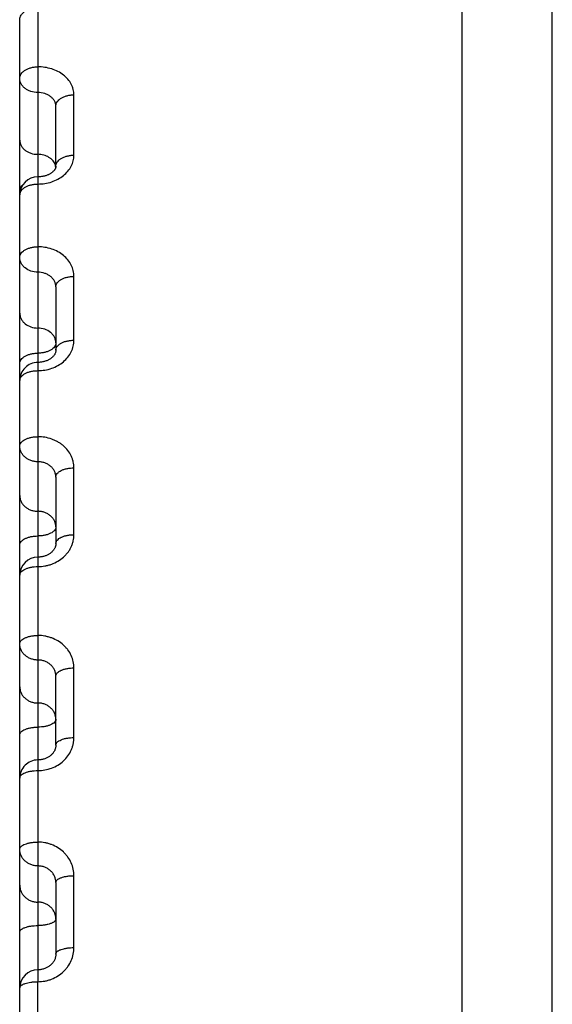
# Model space of a CAD drawing. Units: inches. Extents: x 0 to 22.3, y -0.1 to 17.2.
# Drawn here: x 6.5 to 6.7, y 12.9 to 13.2 of the extents above; entities that cross this region are included whole.
import ezdxf

# ---------------------------------------------------------------- set-up
doc = ezdxf.new("R2010")
doc.units = ezdxf.units.IN
doc.header["$LTSCALE"] = 1.21
doc.header["$MEASUREMENT"] = 0
doc.layers.get('0').update_dxf_attribs({"linetype": 'CONTINUOUS'})

msp = doc.modelspace()

# ---------------------------------------------------------------- linework, layer by layer
at = {"color": 7, "linetype": 'CONTINUOUS'}
for p, q in [((6.6764928422, 11.8032471082), (6.6764928422, 13.503247012)), ((6.6514939133, 12.7076783318), (6.6515093482, 13.492264638)), ((6.5289764424, 11.8196004609), (6.529003755, 13.2079522295)), ((6.5390029571, 13.1673928515), (6.5390032838, 13.1840001951)), ((6.5389998061, 13.0072231698), (6.5390001827, 13.0263662673))]:
    msp.add_line(p, q, dxfattribs=at)
at = {"color": 9, "linetype": 'CONTINUOUS'}
for p, q in [((6.5340045594, 13.2583345356), (6.5340028996, 13.1644717277)), ((6.5440030175, 13.1704623429), (6.5440033461, 13.1871688011)), ((6.5340027123, 13.1644613442), (6.5340007785, 13.056651545)), ((6.5440020103, 13.1192646111), (6.5440023576, 13.1369219007)), ((6.5440009517, 13.0654554643), (6.5440013158, 13.0839646409)), ((6.5340007785, 13.056651545), (6.5339985189, 12.9417899692)), ((6.5439998477, 13.0093364268), (6.5440002265, 13.0285937727)), ((6.5439987044, 12.9512219668), (6.5439990959, 12.9711195717)), ((6.533996211, 12.8244773146), (6.5339985189, 12.9417899692))]:
    msp.add_line(p, q, dxfattribs=at)
at = {"color": 7, "linetype": 'CONTINUOUS'}
for points in [[(6.5390029523, 13.1673943237), (6.53900057, 13.1673160665), (6.5389935141, 13.1672397462), (6.5389816796, 13.1671623007), (6.5389648046, 13.1670830018), (6.538942277, 13.1670004566), (6.538913566, 13.1669144243), (6.5388782726, 13.166825157), (6.5388357365, 13.1667322734), (6.5387854182, 13.1666358857), (6.5387270261, 13.1665365441), (6.5386602892, 13.166434721), (6.5385849261, 13.1663308258), (6.5385008907, 13.1662255091), (6.538408437, 13.1661196594), (6.5383076322, 13.166013806), (6.5381986836, 13.1659085407), (6.5380822458, 13.1658047665), (6.5379588573, 13.1657031153), (6.5378287449, 13.1656038789), (6.537692131, 13.1655073328), (6.5375495981, 13.1654139593), (6.5374014193, 13.1653239781), (6.5372471881, 13.1652372296), (6.5370872864, 13.1651540434), (6.536922076, 13.1650746996), (6.5367509055, 13.1649990209), (6.5365738675, 13.1649272346), (6.5363915224, 13.1648597351), (6.5362038001, 13.1647966603), (6.5360108373, 13.1647382372), (6.5358132219, 13.1646848077), (6.5356115574, 13.1646366667), (6.5354062637, 13.1645940239), (6.5351977868, 13.164557065), (6.5349867972, 13.1645259801), (6.5347737745, 13.1645008899), (6.5345591716, 13.1644818832), (6.5343436285, 13.1644690347), (6.5341276758, 13.1644623741), (6.5340028994, 13.1644613457)], [(6.5390023012, 13.1340514792), (6.5390019002, 13.1164848253), (6.5389971534, 13.1163623335), (6.5389847315, 13.1162399538), (6.5389647376, 13.1161178626), (6.5389371302, 13.1159955657), (6.5389015542, 13.1158719755), (6.5388577384, 13.115747046), (6.5388055598, 13.1156211461), (6.5387446238, 13.1154940357), (6.5386746863, 13.115365954), (6.5385957276, 13.1152374906), (6.5385076761, 13.1151090708), (6.5384105375, 13.1149811612), (6.5383044687, 13.1148543653), (6.5381897541, 13.1147293293), (6.5380666767, 13.1146065878), (6.5379355558, 13.1144866473), (6.5377968372, 13.1143700415), (6.5376510554, 13.1142572932), (6.5374985749, 13.1141487274), (6.5373395698, 13.1140445085), (6.5371745414, 13.1139450069), (6.5370039495, 13.1138505163), (6.5368277988, 13.1137610643), (6.5366465727, 13.1136769388), (6.5364607403, 13.1135983777), (6.536270167, 13.113525361), (6.5360753425, 13.1134581354), (6.5358767053, 13.1133968926), (6.5356739424, 13.1133416026), (6.5354675192, 13.1132924888), (6.5352578848, 13.1132497375), (6.5350446351, 13.1132133746), (6.5348282446, 13.1131836228), (6.534609185, 13.1131606743), (6.5343870261, 13.1131446423), (6.5341619649, 13.1131357507), (6.5340018897, 13.1131338993)], [(6.5390012655, 13.0814085244), (6.539000819, 13.062988721), (6.538994781, 13.0628304648), (6.5389793517, 13.0626738315), (6.5389548686, 13.0625191549), (6.5389215594, 13.0623661952), (6.53887941, 13.062214197), (6.538828483, 13.0620632643), (6.5387689372, 13.0619137423), (6.5387006633, 13.0617653726), (6.5386237171, 13.061618411), (6.5385382879, 13.0614733112), (6.538444382, 13.0613301996), (6.5383421709, 13.061189447), (6.5382319191, 13.0610515079), (6.538113788, 13.0609166564), (6.5379880856, 13.060785297), (6.5378551521, 13.0606578246), (6.5377152158, 13.0605344776), (6.5375686961, 13.0604156382), (6.5374159734, 13.0603016113), (6.5372571873, 13.0601924967), (6.5370927679, 13.0600885979), (6.5369231433, 13.0599901757), (6.5367483829, 13.0598972659), (6.5365689237, 13.0598101144), (6.5363852039, 13.0597289298), (6.5361972213, 13.0596537174), (6.5360054273, 13.0595846833), (6.5358102455, 13.0595219893), (6.5356115671, 13.0594656264), (6.5354098327, 13.0594157693), (6.5352054747, 13.0593725587), (6.5349983257, 13.0593360115), (6.5347888313, 13.0593062843), (6.5345774347, 13.0592835042), (6.5343639428, 13.059267735), (6.534148597, 13.0592591165), (6.5340008298, 13.059257411)], [(6.5389998013, 13.0072249609), (6.5389994701, 13.0071770058), (6.5389897312, 13.0069687062), (6.5389669735, 13.0067640021), (6.538931886, 13.0065634518), (6.5388850667, 13.0063670808), (6.5388268732, 13.0061744293), (6.5387577511, 13.0059857573), (6.5386782524, 13.0058015546), (6.5385886963, 13.0056217842), (6.538489579, 13.0054468181), (6.5383814492, 13.0052770789), (6.5382646622, 13.0051126332), (6.5381399495, 13.0049540721), (6.538007741, 13.0048015035), (6.5378677425, 13.0046543245), (6.5377203426, 13.0045128211), (6.537566116, 13.0043773949), (6.5374047773, 13.004247726), (6.5372365764, 13.0041240248), (6.5370621511, 13.0040067528), (6.5368816792, 13.0038960222), (6.536695634, 13.0037921147), (6.5365045111, 13.0036952915), (6.5363084914, 13.0036056359), (6.5361080843, 13.0035233751), (6.5359037883, 13.0034487027), (6.5356957384, 13.0033816625), (6.5354844536, 13.003322427), (6.5352704381, 13.0032711361), (6.5350537785, 13.0032278137), (6.5348349955, 13.003192585), (6.5346146072, 13.0031655452), (6.53439267, 13.0031467211), (6.5341695422, 13.0031361929), (6.5339997257, 13.0031337823)], [(6.5389990588, 12.9692331602), (6.5389985269, 12.9494214341), (6.5389903793, 12.9492043327), (6.538969924, 12.9489896914), (6.5389375654, 12.948778037), (6.5388936678, 12.9485696075), (6.538838507, 12.9483643925), (6.5387723963, 12.9481627584), (6.5386957087, 12.9479651445), (6.538608693, 12.9477716944), (6.5385116972, 12.9475827817), (6.5384051181, 12.9473988355), (6.5382892723, 12.9472201042), (6.5381645765, 12.9470469633), (6.538031472, 12.9468797863), (6.5378903387, 12.9467188111), (6.5377417691, 12.9465644917), (6.5375861522, 12.9464170003), (6.5374234921, 12.9462761867), (6.5372541947, 12.9461423161), (6.5370787944, 12.9460157023), (6.5368973788, 12.9458963384), (6.5367103773, 12.9457844602), (6.53651832, 12.9456803276), (6.5363213948, 12.9455840045), (6.5361200966, 12.9454956962), (6.5359149238, 12.9454155832), (6.5357060467, 12.9453437064), (6.5354939748, 12.9452802213), (6.5352792055, 12.945225257), (6.5350618765, 12.9451788344), (6.5348425013, 12.9451410634), (6.5346215893, 12.9451120287), (6.5343992508, 12.9450917482), (6.5341758536, 12.9450802879), (6.5339985835, 12.9450775072)]]:
    msp.add_lwpolyline(points, dxfattribs=at)
at = {"color": 9, "linetype": 'CONTINUOUS'}
msp.add_arc((6.5358801363, 13.1667872878), 0.0031232794, 6.8370874826, 17.3085947111, dxfattribs=at)
at = {"color": 7, "linetype": 'CONTINUOUS'}
for centre, radius, start, end in [((6.5340028137, 13.1594613324), 0.0050000127, 90.0011676641, 179.9982355152), ((6.5340018034, 13.1081338865), 0.0050000122, 89.9966165435, 179.9982602635), ((6.5340007431, 13.0542573974), 0.0050000117, 90.0012046453, 179.9981750103), ((6.5339996277, 12.9981337719), 0.0050000004, 89.9972053624, 179.9981875958), ((6.5339984784, 12.9400775006), 0.0049999932, 90.0010920296, 179.9982377804)]:
    msp.add_arc(centre, radius, start, end, dxfattribs=at)
at = {"color": 9, "linetype": 'CONTINUOUS'}
for points, knots in [([(6.529003755, 13.2079522295), (6.5290037571, 13.2080607141), (6.5290201117, 13.2082793867), (6.5291183298, 13.2087158932), (6.5293686944, 13.2092508922), (6.5298426928, 13.2098264959), (6.5304724377, 13.2103265124), (6.5312334464, 13.2107343823), (6.5320975014, 13.2110364939), (6.5330324127, 13.2112222323), (6.5336779695, 13.2112638547), (6.5340038201, 13.2112638483)], [0, 0, 0, 0, 0.049410949, 0.0994363392, 0.2031749458, 0.3148755548, 0.4361909235, 0.5671194334, 0.7063416362, 0.8515864185, 1, 1, 1, 1]), ([(6.5290034352, 13.1916991621), (6.5290034373, 13.1918044858), (6.5290198171, 13.1920169432), (6.5291182749, 13.1924414183), (6.5293696859, 13.1929618007), (6.5298441412, 13.1935201412), (6.5304738346, 13.1940049354), (6.5312345153, 13.194400361), (6.5320981275, 13.194693288), (6.5330325746, 13.1948733976), (6.5336776877, 13.194913754), (6.5340034985, 13.1949137476)], [0, 0, 0, 0, 0.0484653395, 0.0975968495, 0.1998721521, 0.3107325542, 0.4318936659, 0.5632967716, 0.7034999006, 0.8500761614, 1, 1, 1, 1]), ([(6.5440033461, 13.1871688011), (6.5440033533, 13.1874226897), (6.5439712014, 13.187932426), (6.5438270144, 13.1886879814), (6.5435881763, 13.189428277), (6.5431426572, 13.1903946204), (6.5423518061, 13.1915320696), (6.5410960616, 13.192706745), (6.5395712743, 13.1936669856), (6.5372352529, 13.1946255414), (6.5352974756, 13.1949137263), (6.5340034985, 13.1949137476)], [0, 0, 0, 0, 0.0545221533, 0.1093403035, 0.1647784818, 0.2211383432, 0.3373893697, 0.4595979185, 0.5880587855, 0.7221206278, 1, 1, 1, 1]), ([(6.5340033631, 13.1877914614), (6.5333578978, 13.1877914738), (6.5323903148, 13.1879372671), (6.5312244273, 13.1884206556), (6.5304616931, 13.1889053876), (6.529832564, 13.1894986086), (6.5293617428, 13.1901795989), (6.5290697267, 13.190922565), (6.5290034302, 13.1914430331), (6.5290034352, 13.1916991621)], [0, 0, 0, 0, 0.2764238843, 0.4101576868, 0.5386532843, 0.6612279265, 0.7780657702, 0.8903114283, 1, 1, 1, 1]), ([(6.5390032838, 13.1840001948), (6.5390032894, 13.1842507271), (6.5389371273, 13.184759797), (6.5386445865, 13.1854845542), (6.5381730558, 13.1861459225), (6.5375435216, 13.186719668), (6.5367808328, 13.1871869121), (6.5356134082, 13.1876524274), (6.5346484144, 13.1877914492), (6.5340033631, 13.1877914614)], [0, 0, 0, 0, 0.1085227323, 0.2195044043, 0.3353186356, 0.4573883118, 0.5860397862, 0.7205840132, 1, 1, 1, 1]), ([(6.5390032838, 13.1840001784), (6.5390032858, 13.1841040052), (6.5390196785, 13.1843135208), (6.539118257, 13.184732302), (6.5393701838, 13.1852457496), (6.5398448455, 13.1857958959), (6.5404744995, 13.1862734788), (6.5412350162, 13.1866630165), (6.542098417, 13.1869516007), (6.5430326466, 13.1871290492), (6.5436775539, 13.1871688075), (6.5440033461, 13.1871688011)], [0, 0, 0, 0, 0.0480089987, 0.0967096889, 0.1982823675, 0.3087431635, 0.4298347445, 0.5614684062, 0.7021423478, 0.8493551933, 1, 1, 1, 1]), ([(6.5290030991, 13.1746105385), (6.529003094, 13.1743544096), (6.5290693904, 13.1738339418), (6.5293614062, 13.1730909762), (6.5298322268, 13.1724099861), (6.5304613553, 13.1718167653), (6.5312240887, 13.1713320333), (6.5323899751, 13.1708486445), (6.5333575573, 13.1707028504), (6.5340030222, 13.1707028377)], [0, 0, 0, 0, 0.1096885792, 0.221934242, 0.3387720861, 0.4613467246, 0.5898423159, 0.7235761126, 1, 1, 1, 1]), ([(6.5340028605, 13.1624835642), (6.5346571192, 13.1624835501), (6.5359588394, 13.1625858275), (6.5378396314, 13.1630412191), (6.5395750746, 13.163780561), (6.5410990712, 13.1647759478), (6.542353831, 13.1659896647), (6.5431427857, 13.1671592287), (6.543587822, 13.1681506551), (6.5438265841, 13.1689092978), (6.5439707786, 13.1696821594), (6.5440030146, 13.1702030384), (6.5440030175, 13.1704623429)], [0, 0, 0, 0, 0.1387785601, 0.2756100153, 0.4087692524, 0.5369695574, 0.6595646667, 0.77670961, 0.8336228657, 0.8896326554, 0.9449974382, 1, 1, 1, 1]), ([(6.5388619816, 13.1677165199), (6.5387957117, 13.1679299935), (6.5386147838, 13.1683513885), (6.5382194952, 13.168928809), (6.5377081986, 13.1694458331), (6.5368787678, 13.1700453139), (6.5356350655, 13.1705643287), (6.5345528073, 13.1707028269), (6.5340030222, 13.1707028377)], [0, 0, 0, 0, 0.1104242661, 0.2247529394, 0.3438039713, 0.4678171945, 0.7283969922, 1, 1, 1, 1]), ([(6.5390029571, 13.1673928684), (6.5390029591, 13.1674934661), (6.5390193809, 13.1676966398), (6.539118238, 13.1681031488), (6.5393713205, 13.1686016093), (6.5398464013, 13.1691340428), (6.5404759365, 13.1695960712), (6.5412360815, 13.1699729242), (6.5420990235, 13.1702521582), (6.5430327909, 13.1704238783), (6.5436772642, 13.1704623493), (6.5440030175, 13.1704623429)], [0, 0, 0, 0, 0.0470054805, 0.0947600186, 0.1947965589, 0.3043924998, 0.4253423888, 0.5574862042, 0.6991892289, 0.8477879739, 1, 1, 1, 1]), ([(6.529002801, 13.1594614426), (6.529002803, 13.1595604983), (6.5290192395, 13.1597606452), (6.529118239, 13.1601612978), (6.5293718947, 13.1606525858), (6.5298471618, 13.1611765418), (6.5304766234, 13.1616311429), (6.5312365826, 13.1620019462), (6.5320993045, 13.162276723), (6.5330328545, 13.1624457129), (6.5336771253, 13.1624835706), (6.5340028605, 13.1624835642)], [0, 0, 0, 0, 0.0465168319, 0.0938112991, 0.1931043948, 0.3022861751, 0.4231725851, 0.5555662741, 0.6977672166, 0.8470338533, 1, 1, 1, 1]), ([(6.5290028226, 13.1605565378), (6.5290028258, 13.1607189251), (6.5290450559, 13.1610509365), (6.5292310765, 13.1615300516), (6.5295327614, 13.161982172), (6.529794957, 13.1622485797), (6.5299403536, 13.1623749979)], [0, 0, 0, 0, 0.2312373983, 0.4708420478, 0.7256404719, 1, 1, 1, 1]), ([(6.5290024616, 13.1422064927), (6.5290024635, 13.1423021945), (6.5290189347, 13.1424957629), (6.5291182662, 13.142883688), (6.5293732205, 13.1433593345), (6.5298488563, 13.143864808), (6.53047812, 13.1443032565), (6.5312376565, 13.1446609179), (6.5320998979, 13.1449260172), (6.5330329817, 13.1450890794), (6.5336768224, 13.145125606), (6.534002519, 13.1451255996)], [0, 0, 0, 0, 0.0454327274, 0.091708157, 0.1893623306, 0.2976414633, 0.4183996698, 0.5513508833, 0.6946490198, 0.8453814301, 1, 1, 1, 1]), ([(6.5440023576, 13.1369219007), (6.5440023651, 13.1371905991), (6.5439702707, 13.1377295894), (6.5438263092, 13.1385289068), (6.5435877976, 13.1393123131), (6.543143973, 13.1403325445), (6.5423573749, 13.1415341569), (6.5411025281, 13.142780619), (6.5395777524, 13.1438003951), (6.5378412713, 13.1445562951), (6.5359594744, 13.1450212033), (6.534656857, 13.1451255889), (6.534002519, 13.1451255996)], [0, 0, 0, 0, 0.0562961857, 0.1128110183, 0.1697899473, 0.2274665582, 0.3454823998, 0.468107383, 0.5956341776, 0.7276005939, 0.8629067876, 1, 1, 1, 1]), ([(6.5340023851, 13.1380763947), (6.5333560289, 13.1380764071), (6.5320827243, 13.1382787737), (6.5306792266, 13.1390346253), (6.5298284968, 13.1398845163), (6.5293588311, 13.1406043503), (6.5290682576, 13.141388269), (6.5290024563, 13.1419360082), (6.5290024616, 13.1422064927)], [0, 0, 0, 0, 0.2707687427, 0.529487839, 0.6526818023, 0.7714419954, 0.8866898269, 1, 1, 1, 1]), ([(6.5390023012, 13.1340514966), (6.5390023071, 13.1343169168), (6.5389366464, 13.134854296), (6.5386456654, 13.1356217785), (6.5381754769, 13.1363239043), (6.5375464512, 13.1369342768), (6.536783365, 13.1374319441), (6.5356179536, 13.1379268682), (6.5346483532, 13.1380763826), (6.5340023851, 13.1380763947)], [0, 0, 0, 0, 0.1122180182, 0.2262641653, 0.3439986839, 0.4665949269, 0.594386798, 0.7268887073, 1, 1, 1, 1]), ([(6.5390023012, 13.1340514792), (6.539002303, 13.1341455964), (6.5390187922, 13.1343360589), (6.5391182921, 13.1347179749), (6.539373885, 13.135186209), (6.5398496758, 13.1356829287), (6.5404788276, 13.136113747), (6.5412381559, 13.136465207), (6.5421001696, 13.1367257417), (6.5430330365, 13.1368860081), (6.5436766789, 13.1369219071), (6.5440023576, 13.1369219007)], [0, 0, 0, 0, 0.0449101553, 0.0906952262, 0.1875647133, 0.2954168077, 0.4161193662, 0.5493407487, 0.6931639912, 0.8445950511, 1, 1, 1, 1]), ([(6.5290021579, 13.126767058), (6.5290021525, 13.1264965737), (6.5290679537, 13.1259488348), (6.529358527, 13.1251649166), (6.5298281921, 13.1244450829), (6.530678921, 13.1235951921), (6.5320824173, 13.1228393403), (6.5333557208, 13.1226369727), (6.5340020766, 13.12263696)], [0, 0, 0, 0, 0.1133101791, 0.2285580144, 0.347318208, 0.4705121683, 0.7292312557, 1, 1, 1, 1]), ([(6.5390019954, 13.118506862), (6.5390020007, 13.1187773464), (6.5389361994, 13.1193250854), (6.5386456261, 13.1201090038), (6.5381759608, 13.1208288377), (6.5373252315, 13.1216787285), (6.5359217352, 13.1224345799), (6.534648432, 13.1226369473), (6.5340020766, 13.12263696)], [0, 0, 0, 0, 0.1133102072, 0.2285580693, 0.3473182939, 0.470512286, 0.7292314296, 1, 1, 1, 1]), ([(6.5340018447, 13.1108496847), (6.5346563293, 13.1108496704), (6.5359605381, 13.110957815), (6.5378436218, 13.1114390851), (6.5395806974, 13.1122204307), (6.5411051046, 13.1132719548), (6.54235895, 13.1145538368), (6.5432935337, 13.116018206), (6.5438710779, 13.1176081747), (6.5440020039, 13.1187170006), (6.5440020103, 13.1192646111)], [0, 0, 0, 0, 0.1357631864, 0.2699912378, 0.4013338867, 0.5288017839, 0.6519224628, 0.7708508368, 0.8864062523, 1, 1, 1, 1]), ([(6.5390019954, 13.118506862), (6.5390019935, 13.1184144427), (6.5389854845, 13.1182273065), (6.538885795, 13.1178518257), (6.5386295005, 13.1173915497), (6.5381535587, 13.116904223), (6.5375245398, 13.116481577), (6.5367654397, 13.1161367547), (6.5359036697, 13.1158811046), (6.5349710326, 13.1157238303), (6.5343275995, 13.1156886029), (6.5340019399, 13.1156886093)], [0, 0, 0, 0, 0.0443426877, 0.0895959009, 0.1856175531, 0.2930120561, 0.413658728, 0.5471744575, 0.691565045, 0.8437489169, 1, 1, 1, 1]), ([(6.5390019559, 13.1164989807), (6.5390019576, 13.1165896876), (6.5390184878, 13.116773471), (6.5391183786, 13.1171424647), (6.539375399, 13.1175946953), (6.5398514756, 13.1180725338), (6.540480346, 13.1184869407), (6.5412392095, 13.1188250755), (6.5421007333, 13.1190758055), (6.5430331421, 13.1192300663), (6.5436763687, 13.1192646176), (6.5440020103, 13.1192646111)], [0, 0, 0, 0, 0.0437623763, 0.0884723819, 0.1836315205, 0.2905645727, 0.4111587938, 0.5449763738, 0.6899439178, 0.8428911636, 1, 1, 1, 1]), ([(6.5290018845, 13.1128703565), (6.5290018863, 13.1129627758), (6.5290183953, 13.113149912), (6.5291180848, 13.1135253927), (6.5293743791, 13.1139856686), (6.5298503208, 13.1144729952), (6.5304793394, 13.1148956411), (6.5312384391, 13.1152404635), (6.5321002089, 13.1154961136), (6.5330328463, 13.1156533882), (6.5336762798, 13.1156886157), (6.5340019399, 13.1156886093)], [0, 0, 0, 0, 0.0443426813, 0.0895958781, 0.1856175046, 0.2930119746, 0.4136586069, 0.5471742957, 0.6915648498, 0.8437486572, 1, 1, 1, 1]), ([(6.5290017913, 13.1081339956), (6.529001793, 13.1082230774), (6.5290183442, 13.108403681), (6.529118436, 13.1087665217), (6.5293761625, 13.1092110993), (6.5298523498, 13.1096799211), (6.5304810666, 13.1100865136), (6.5312397008, 13.1104183092), (6.5321009917, 13.1106643761), (6.5330331864, 13.1108157807), (6.5336762203, 13.1108496911), (6.5340018447, 13.1108496847)], [0, 0, 0, 0, 0.0432041514, 0.0873923155, 0.1817263254, 0.2882218677, 0.4087701968, 0.5428789752, 0.6883984655, 0.8420740016, 1, 1, 1, 1]), ([(6.529001434, 13.0899738529), (6.5290014357, 13.0900594078), (6.5290180398, 13.0902331271), (6.529118585, 13.0905825612), (6.5293194249, 13.0909141721), (6.5295926872, 13.0912125667), (6.5299424984, 13.0915146197), (6.5304827793, 13.0918493863), (6.5312406969, 13.0921674202), (6.5321015453, 13.092403393), (6.5330332659, 13.0925486067), (6.5336758973, 13.0925811296), (6.5340014853, 13.0925811232)], [0, 0, 0, 0, 0.0419594217, 0.0849858835, 0.177490194, 0.228541242, 0.2832030315, 0.4036429784, 0.5383747064, 0.6850794049, 0.8403191388, 1, 1, 1, 1]), ([(6.5440013158, 13.0839646409), (6.5440013236, 13.0842466515), (6.5439692727, 13.0848119623), (6.5438254841, 13.0856506356), (6.5435872361, 13.0864727985), (6.5431447486, 13.0875415143), (6.5423619045, 13.0888004642), (6.5413240578, 13.0898854417), (6.5403617382, 13.0906368282), (6.539572426, 13.0911410248), (6.5387291476, 13.0915761634), (6.5375389684, 13.0920606912), (6.5359608961, 13.0924711443), (6.5346560447, 13.0925811125), (6.5340014853, 13.0925811232)], [0, 0, 0, 0, 0.0578242573, 0.11580544, 0.1741246107, 0.232958462, 0.3525689757, 0.4756485002, 0.5386677882, 0.6026043271, 0.6674006307, 0.7329666486, 0.8657872428, 1, 1, 1, 1]), ([(6.5340013536, 13.0856445005), (6.5336750138, 13.0856445067), (6.5330240524, 13.0856997111), (6.5320839378, 13.0859455018), (6.5312157708, 13.0863452042), (6.5304529263, 13.0868843825), (6.5298247651, 13.0875432825), (6.5293562988, 13.0882976684), (6.5290668411, 13.089118246), (6.5290014285, 13.0896904976), (6.529001434, 13.0899738529)], [0, 0, 0, 0, 0.1336568529, 0.2660481879, 0.3960880559, 0.5229833839, 0.6463854505, 0.7664699066, 0.8839480171, 1, 1, 1, 1]), ([(6.5390012655, 13.0814085242), (6.5390012717, 13.0816873779), (6.5389359881, 13.0822503926), (6.5386462512, 13.0830563585), (6.5381772896, 13.0837951196), (6.5375487621, 13.0844385122), (6.5367858196, 13.0849636816), (6.5359178544, 13.0853522838), (6.534978131, 13.0855909366), (6.5343277155, 13.0856444944), (6.5340013536, 13.0856445005)], [0, 0, 0, 0, 0.1152532602, 0.2318246421, 0.3511345913, 0.4741185917, 0.6010876215, 0.7317128928, 0.8651111455, 1, 1, 1, 1]), ([(6.5390012655, 13.0814085059), (6.5390012672, 13.081492398), (6.5390178971, 13.0816628704), (6.5391186842, 13.082006016), (6.5393198491, 13.0823310733), (6.5395927874, 13.0826231799), (6.5399429554, 13.0829195341), (6.5404835116, 13.0832476827), (6.541241177, 13.0835592612), (6.5421017896, 13.0837904764), (6.5430332994, 13.0839327778), (6.5436757445, 13.0839646473), (6.5440013158, 13.0839646409)], [0, 0, 0, 0, 0.0413640112, 0.0838364615, 0.1754763495, 0.2262507227, 0.280743221, 0.4011492891, 0.5361939919, 0.6834768927, 0.8394731022, 1, 1, 1, 1]), ([(6.5290011644, 13.0762701235), (6.5290011589, 13.0759867683), (6.5290665714, 13.0754145171), (6.5293560288, 13.07459394), (6.5298244945, 13.0738395544), (6.5304526551, 13.0731806545), (6.5312154987, 13.0726414762), (6.532083665, 13.0722417736), (6.5330237787, 13.0719959825), (6.5336747397, 13.0719407775), (6.5340010793, 13.071940771)], [0, 0, 0, 0, 0.1160519878, 0.2335301016, 0.3536145584, 0.4770166231, 0.6039119475, 0.7339518119, 0.8663431452, 1, 1, 1, 1]), ([(6.5390009941, 13.0676114186), (6.5390009997, 13.0678947738), (6.5389355871, 13.0684670252), (6.5386461296, 13.0692876025), (6.5381776637, 13.0700419882), (6.5375495028, 13.0707008881), (6.5367866589, 13.0712400664), (6.5359184924, 13.071639769), (6.5349783789, 13.0718855596), (6.5343274184, 13.0719407646), (6.5340010793, 13.071940771)], [0, 0, 0, 0, 0.1160520169, 0.2335301581, 0.3536146461, 0.4770167421, 0.6039120963, 0.7339519852, 0.8663433681, 1, 1, 1, 1]), ([(6.5290008957, 13.0626085926), (6.5290008973, 13.0626907054), (6.5290175563, 13.0628577063), (6.5291186167, 13.0631941259), (6.5293201332, 13.0635121529), (6.5295927097, 13.0637975336), (6.5299432605, 13.0640877788), (6.5304841004, 13.0644088403), (6.5312414919, 13.0647135207), (6.5321018534, 13.0649396516), (6.5330331412, 13.0650788407), (6.533675391, 13.065110012), (6.5340009449, 13.0651100056)], [0, 0, 0, 0, 0.0407179899, 0.0825903392, 0.1732986331, 0.2237769602, 0.2780897356, 0.3984644964, 0.5338493866, 0.6817554921, 0.8385647556, 1, 1, 1, 1]), ([(6.5340007785, 13.056651545), (6.5346554742, 13.0566515307), (6.5356388622, 13.0567369658), (6.5369134122, 13.0570196037), (6.5381426084, 13.0574086405), (6.5395855227, 13.0580881689), (6.5408647939, 13.0590128522), (6.5417486647, 13.059874017), (6.5423331735, 13.0605694811), (6.5428373687, 13.0613113731), (6.5432565819, 13.0620925455), (6.5435868185, 13.0629054364), (6.5438249976, 13.0637422662), (6.5439688282, 13.0645948472), (6.5440009483, 13.0651691091), (6.5440009517, 13.0654554643)], [0, 0, 0, 0, 0.1329969192, 0.1991901029, 0.2649564813, 0.3946003551, 0.5213216429, 0.5835383352, 0.6449366016, 0.7055488598, 0.765438205, 0.8246980489, 0.8834460719, 0.9418289264, 1, 1, 1, 1]), ([(6.5390009941, 13.0676114186), (6.5390009925, 13.0675293058), (6.5389843334, 13.0673623049), (6.538883273, 13.0670258851), (6.5386817564, 13.0667078581), (6.5384091798, 13.0664224774), (6.5380586289, 13.0661322321), (6.5375177887, 13.0658111706), (6.5367603969, 13.0655064902), (6.5359000352, 13.0652803593), (6.5349687477, 13.0651411705), (6.5343264983, 13.0651099992), (6.5340009449, 13.0651100056)], [0, 0, 0, 0, 0.0407179958, 0.0825903603, 0.1732986797, 0.2237770229, 0.2780898158, 0.3984646183, 0.5338495517, 0.6817556927, 0.8385650239, 1, 1, 1, 1]), ([(6.5390009036, 13.063009176), (6.5390009052, 13.0630894968), (6.5390175805, 13.063252992), (6.5390915901, 13.0634935376), (6.5392134031, 13.0637283956), (6.5394458168, 13.0640424539), (6.5398574318, 13.0644060309), (6.5404848441, 13.0647700683), (6.5412422498, 13.0650679634), (6.5421022691, 13.0652889329), (6.5430333639, 13.0654250051), (6.543675415, 13.0654554707), (6.5440009517, 13.0654554643)], [0, 0, 0, 0, 0.0400538913, 0.0813100794, 0.1247964875, 0.1713457203, 0.2754684896, 0.3958048752, 0.5315241894, 0.6800475363, 0.8376633259, 1, 1, 1, 1]), ([(6.5290007314, 13.0542575067), (6.5290007329, 13.0543361292), (6.5290174418, 13.0544963174), (6.5290915499, 13.0547318435), (6.5292134534, 13.054961715), (6.529446299, 13.055269473), (6.5298584197, 13.0556252922), (6.5304855698, 13.0559811916), (6.5312427149, 13.0562725116), (6.5321024944, 13.0564886428), (6.5330333853, 13.0566217504), (6.5336752577, 13.0566515514), (6.5340007785, 13.056651545)], [0, 0, 0, 0, 0.0394194208, 0.080088434, 0.1230722421, 0.169224858, 0.2728983759, 0.3932144975, 0.5292682196, 0.678394164, 0.8367917466, 1, 1, 1, 1]), ([(6.5340002751, 13.0307895856), (6.533673838, 13.0307895919), (6.5330218107, 13.0308471863), (6.5320807631, 13.0311034884), (6.5312120236, 13.0315201707), (6.5304491527, 13.0320819768), (6.5298215386, 13.0327680169), (6.5293540167, 13.0335526991), (6.5290654707, 13.034405426), (6.5290003525, 13.0349992676), (6.5290003583, 13.0352939331)], [0, 0, 0, 0, 0.1313152966, 0.26169415, 0.3903435863, 0.5166914417, 0.640500424, 0.761916719, 0.8814653687, 1, 1, 1, 1]), ([(6.5290003583, 13.0352939331), (6.5290003598, 13.0353688774), (6.5290171499, 13.0355219136), (6.5290914893, 13.0357465601), (6.5292135965, 13.0359656114), (6.5294474081, 13.0362596738), (6.5298605872, 13.0365986236), (6.5304871214, 13.0369369275), (6.5312436923, 13.037214032), (6.5321029576, 13.0374197026), (6.5330334178, 13.0375463986), (6.5336749157, 13.0375747625), (6.5340004032, 13.0375747561)], [0, 0, 0, 0, 0.0380153877, 0.0773892453, 0.1192704912, 0.1645592436, 0.2672684729, 0.3875581992, 0.5243528715, 0.674796805, 0.8348968727, 1, 1, 1, 1]), ([(6.5440002265, 13.0285937727), (6.5440002425, 13.0291809428), (6.5438708869, 13.0303640248), (6.5432969557, 13.0320628464), (6.5425236416, 13.0333604907), (6.5417489159, 13.0342997168), (6.5408659177, 13.0351757103), (6.5395875418, 13.0361156227), (6.5381432361, 13.0368064554), (6.5369133231, 13.037201397), (6.5356389066, 13.0374880465), (6.5346551644, 13.0375747457), (6.5340004032, 13.0375747561)], [0, 0, 0, 0, 0.1182077322, 0.2373669858, 0.3584150883, 0.4199373864, 0.4821352049, 0.6084424262, 0.7372812626, 0.8025430014, 0.8681849738, 1, 1, 1, 1]), ([(6.5390001827, 13.0263662671), (6.5390001891, 13.0266570206), (6.5389351875, 13.0272428129), (6.5386464461, 13.0280828429), (6.5381785337, 13.0288539886), (6.5375506051, 13.0295266108), (6.5367876177, 13.0300762795), (6.5359190183, 13.0304833279), (6.5349782893, 13.03073342), (6.5343267389, 13.0307895796), (6.5340002751, 13.0307895856)], [0, 0, 0, 0, 0.1178841571, 0.236679949, 0.3574384732, 0.4808794271, 0.6072730215, 0.7364068027, 0.8676372989, 1, 1, 1, 1]), ([(6.5390001827, 13.0263662482), (6.5390001842, 13.0264394616), (6.5390170172, 13.0265891378), (6.5390914747, 13.0268086602), (6.539213681, 13.0270226096), (6.539447961, 13.0273102017), (6.539861618, 13.0276411825), (6.5404878406, 13.0279712228), (6.5412441375, 13.0282416504), (6.5421031635, 13.0284424072), (6.5430334266, 13.0285660903), (6.5436747543, 13.0285937791), (6.5440002265, 13.0285937727)], [0, 0, 0, 0, 0.0373403696, 0.0760937445, 0.1174498805, 0.1623303129, 0.2645907351, 0.3848766235, 0.5220277106, 0.6730975001, 0.8340024816, 1, 1, 1, 1]), ([(6.5290001244, 13.0234026991), (6.5290001186, 13.0231080337), (6.5290652367, 13.0225141925), (6.5293537823, 13.0216614662), (6.5298213035, 13.0208767843), (6.5304489169, 13.0201907444), (6.5312117869, 13.0196289384), (6.5320805254, 13.0192122557), (6.5330215722, 13.0189559532), (6.533673599, 13.018898358), (6.5340000358, 13.0188983515)], [0, 0, 0, 0, 0.1185346355, 0.238083288, 0.3594995838, 0.4833085646, 0.6096564171, 0.7383058504, 0.8686847022, 1, 1, 1, 1]), ([(6.5389999472, 13.014394004), (6.538999953, 13.0146886694), (6.5389348349, 13.0152825107), (6.5386462891, 13.0161352373), (6.5381787677, 13.0169199193), (6.5375511541, 13.0176059592), (6.5367882838, 13.0181677652), (6.5359195449, 13.0185844479), (6.5349784984, 13.0188407499), (6.534326472, 13.0188983451), (6.5340000358, 13.0188983515)], [0, 0, 0, 0, 0.1185346652, 0.2380833453, 0.3594996722, 0.4833086835, 0.6096565647, 0.7383060215, 0.8686849212, 1, 1, 1, 1]), ([(6.5389999472, 13.014394004), (6.5389999458, 13.0143226401), (6.5389830635, 13.0141765505), (6.5389084725, 13.0139625076), (6.5387861586, 13.0137540178), (6.5385513689, 13.0134733585), (6.5381372172, 13.0131509142), (6.5375113422, 13.0128296907), (6.53675534, 13.0125663888), (6.5358965666, 13.0123708764), (6.5349665102, 13.0122504099), (6.5343253604, 13.0122234418), (6.5339999045, 13.0122234482)], [0, 0, 0, 0, 0.036608719, 0.074691243, 0.1154821374, 0.1599253618, 0.2617103699, 0.3819984898, 0.5195358537, 0.6712781538, 0.8330455705, 1, 1, 1, 1]), ([(6.5289998618, 13.0100528924), (6.5289998632, 13.0101242564), (6.5290167455, 13.0102703459), (6.5290913365, 13.0104843887), (6.5292136502, 13.0106928785), (6.5294484398, 13.0109735377), (6.5298625913, 13.011295982), (6.5304884661, 13.0116172054), (6.531244468, 13.0118805074), (6.5321032412, 13.0120760198), (6.5330332978, 13.0121964865), (6.533674448, 13.0122234546), (6.5339999045, 13.0122234482)], [0, 0, 0, 0, 0.0366087136, 0.0746912238, 0.1154821065, 0.1599253168, 0.2617102907, 0.3819983667, 0.5195356848, 0.6712779474, 0.8330452932, 1, 1, 1, 1]), ([(6.5339996678, 13.0001928494), (6.5346545552, 13.0001928349), (6.5359631818, 13.0003108779), (6.5378501444, 13.0008356963), (6.5395896157, 13.0016873928), (6.5411142315, 13.0028328702), (6.5423657995, 13.0042272737), (6.5431448279, 13.0055590286), (6.543586034, 13.0066880057), (6.543824071, 13.0075571371), (6.5439677601, 13.0084425926), (6.5439998441, 13.0090389072), (6.5439998477, 13.0093364268)], [0, 0, 0, 0, 0.1307973043, 0.2607473494, 0.389112985, 0.515367956, 0.6392789675, 0.76095186, 0.8211594532, 0.880999807, 0.9405779206, 1, 1, 1, 1]), ([(6.5389998061, 13.0072231892), (6.5389998075, 13.0072926928), (6.5390167443, 13.0074351787), (6.5390914735, 13.0076437096), (6.5392139138, 13.0078466814), (6.5393820343, 13.0080423626), (6.539593936, 13.0082294826), (6.5399470386, 13.0084758628), (6.5404896359, 13.0087466603), (6.541244966, 13.0090026814), (6.5421036041, 13.0091929636), (6.5430334223, 13.0093101865), (6.5436744067, 13.0093364332), (6.5439998477, 13.0093364268)], [0, 0, 0, 0, 0.0358559488, 0.0732493935, 0.1134609177, 0.1574563619, 0.2058393997, 0.2589185612, 0.3791953795, 0.5171035324, 0.6695001834, 0.8321096014, 1, 1, 1, 1]), ([(6.5289996273, 12.9981338775), (6.5289996286, 12.9982016204), (6.5290166203, 12.9983407007), (6.5290914918, 12.9985440058), (6.5292140382, 12.9987417619), (6.529382199, 12.9989323486), (6.5295940927, 12.9991145845), (6.5299475571, 12.9993548105), (6.5304903438, 12.9996185595), (6.5312453818, 12.9998678292), (6.5321037876, 13.0000531262), (6.5330334168, 13.000167294), (6.533674241, 13.0001928558), (6.5339996678, 13.0001928494)], [0, 0, 0, 0, 0.0351392495, 0.0718792867, 0.1115455652, 0.1551241361, 0.2032217942, 0.2561407628, 0.3764326822, 0.5147189649, 0.6677624808, 0.8311964475, 1, 1, 1, 1]), ([(6.5339991537, 12.9738190346), (6.5336726305, 12.9738190409), (6.5330196601, 12.973878696), (6.5320778119, 12.9741440392), (6.5312086228, 12.9745752907), (6.5304457929, 12.9751564563), (6.5298186876, 12.9758656669), (6.5293519542, 12.9766762102), (6.529064127, 12.9775564315), (6.5289992345, 12.9781687888), (6.5289992405, 12.9784731373)], [0, 0, 0, 0, 0.1293588613, 0.2580625729, 0.3855653158, 0.5114755289, 0.6356394616, 0.7581680873, 0.8794260806, 1, 1, 1, 1]), ([(6.5289992405, 12.9784731373), (6.5289992418, 12.9785370744), (6.529016369, 12.9786688091), (6.5290915764, 12.9788607971), (6.5292143544, 12.9790472448), (6.529382587, 12.9792267963), (6.5295944467, 12.9793984651), (6.5299486822, 12.979625339), (6.5304918364, 12.9798738417), (6.5312462427, 12.9801085474), (6.5321041558, 12.9802830838), (6.53303339, 12.9803906551), (6.5336738815, 12.980414738), (6.5339992787, 12.9804147316)], [0, 0, 0, 0, 0.0335559902, 0.0688597543, 0.1073370017, 0.1500151178, 0.1975033069, 0.2500864933, 0.3704327855, 0.5095523598, 0.6640029076, 0.8292223933, 1, 1, 1, 1]), ([(6.5439990959, 12.9711195717), (6.5439991122, 12.9717267832), (6.5438701808, 12.9729482947), (6.5432977325, 12.9747042957), (6.5425245896, 12.9760489418), (6.5417488343, 12.9770227634), (6.5408674714, 12.9779282022), (6.5395912579, 12.978900918), (6.5381444947, 12.9796183), (6.5369129714, 12.9800278928), (6.5356389157, 12.9803247447), (6.5346542269, 12.980414721), (6.5339992787, 12.9804147316)], [0, 0, 0, 0, 0.1203028522, 0.241238146, 0.3634587266, 0.4252793313, 0.4875682515, 0.6134349839, 0.7410834873, 0.8055265677, 0.8702393956, 1, 1, 1, 1]), ([(6.5389990588, 12.9692331601), (6.5389990654, 12.9695342084), (6.5389342737, 12.9701397608), (6.5386463174, 12.97100927), (6.5381792914, 12.9718084208), (6.5375519387, 12.972506357), (6.5367889982, 12.9730773215), (6.5359199016, 12.9735004712), (6.5349782926, 12.9737605836), (6.534325713, 12.9738190286), (6.5339991537, 12.9738190346)], [0, 0, 0, 0, 0.1200546845, 0.2407016162, 0.3626858521, 0.4865355948, 0.6124705821, 0.7403651703, 0.8697718582, 1, 1, 1, 1]), ([(6.5389990588, 12.9692331403), (6.53899906, 12.9692952901), (6.5390162602, 12.9694235833), (6.5390916397, 12.9696102449), (6.5392145265, 12.9697913632), (6.5393827824, 12.9699657258), (6.5395946268, 12.9701324083), (6.5398481349, 12.9702902159), (6.5401410432, 12.9704378719), (6.540596786, 12.9706260289), (6.5412467817, 12.9708221994), (6.5421042687, 12.9709917195), (6.5430333846, 12.9710961868), (6.5436737121, 12.9711195781), (6.5439990959, 12.9711195717)], [0, 0, 0, 0, 0.0327933424, 0.0674086063, 0.1053199462, 0.1475726231, 0.1947746413, 0.2472009664, 0.3048814955, 0.3676599525, 0.5071658737, 0.662267106, 0.8283112218, 1, 1, 1, 1]), ([(6.5289990436, 12.9684610321), (6.5289990376, 12.9681566838), (6.5290639299, 12.9675443269), (6.5293517568, 12.9666641061), (6.5298184896, 12.9658535632), (6.5304455943, 12.9651443527), (6.5312084234, 12.9645631872), (6.5320776117, 12.9641319354), (6.5330194591, 12.9638665917), (6.5336724291, 12.9638069359), (6.533998952, 12.9638069295)], [0, 0, 0, 0, 0.1205739221, 0.2418319172, 0.3643605434, 0.4885244754, 0.6144346867, 0.7419374279, 0.8706411383, 1, 1, 1, 1]), ([(6.5389988604, 12.9591528268), (6.5389988664, 12.9594571752), (6.538933974, 12.9600695323), (6.538646147, 12.9609497533), (6.538179414, 12.9617602964), (6.5375523091, 12.9624695069), (6.5367894797, 12.9630506724), (6.5359202911, 12.9634819242), (6.5349784439, 12.9637472673), (6.5343254744, 12.9638069231), (6.533998952, 12.9638069295)], [0, 0, 0, 0, 0.1205739523, 0.2418319751, 0.3643606324, 0.4885245942, 0.6144348334, 0.7419375972, 0.8706413541, 1, 1, 1, 1]), ([(6.5389988604, 12.9591528268), (6.5389988593, 12.9590925844), (6.538981574, 12.9589679576), (6.5389059994, 12.958786991), (6.5387829987, 12.9586115724), (6.5386147228, 12.958442759), (6.5384029104, 12.9582813797), (6.538149453, 12.9581285762), (6.537856598, 12.9579855852), (6.5374006146, 12.9578032362), (6.5367505485, 12.9576132488), (6.5358932947, 12.9574491015), (6.5349643661, 12.9573479374), (6.534324194, 12.9573252853), (6.5339988245, 12.9573252917)], [0, 0, 0, 0, 0.0319710795, 0.0658474725, 0.1031562661, 0.1449604888, 0.1918651619, 0.2441333238, 0.301780343, 0.3646352955, 0.504571764, 0.6603842066, 0.827324069, 1, 1, 1, 1]), ([(6.5289987885, 12.9554977566), (6.5289987897, 12.955557999), (6.529016075, 12.9556826258), (6.5290916495, 12.9558635923), (6.5292146502, 12.9560390109), (6.5293829259, 12.9562078243), (6.5295947383, 12.9563692036), (6.5298481955, 12.9565220071), (6.5301410504, 12.956664998), (6.5305970336, 12.956847347), (6.5312470996, 12.9570373345), (6.5321043531, 12.9572014817), (6.5330332819, 12.9573026461), (6.5336734545, 12.9573252981), (6.5339988245, 12.9573252917)], [0, 0, 0, 0, 0.0319710748, 0.0658474553, 0.1031562377, 0.1449604457, 0.1918651024, 0.2441332455, 0.3017802409, 0.3646351711, 0.5045715912, 0.6603839942, 0.8273237823, 1, 1, 1, 1]), ([(6.5339985189, 12.9417899692), (6.5346535741, 12.9417899546), (6.5356388082, 12.941881773), (6.536912652, 12.942184307), (6.5381450212, 12.9426019752), (6.5395928525, 12.9433335679), (6.5408678931, 12.9443228524), (6.5417485675, 12.9452424713), (6.5425245486, 12.9462318977), (6.5432973852, 12.9475958834), (6.5438695243, 12.9493731441), (6.5439986968, 12.950608187), (6.5439987044, 12.9512219668)], [0, 0, 0, 0, 0.1289263876, 0.1932769544, 0.257417423, 0.3846897843, 0.5105297024, 0.5729308176, 0.6349344215, 0.75767312, 0.8791973306, 1, 1, 1, 1]), ([(6.5389986696, 12.9494536221), (6.5389986708, 12.9495119487), (6.5390160502, 12.9496328998), (6.5390918328, 12.9498081337), (6.5392149452, 12.9499778123), (6.5393832328, 12.9501410441), (6.5395950061, 12.9502970943), (6.539848408, 12.9504448713), (6.5401412072, 12.9505831768), (6.5405974259, 12.9507596826), (6.5412475563, 12.9509434598), (6.5421045801, 12.9511022146), (6.543033326, 12.9512000633), (6.5436733478, 12.9512219732), (6.5439987044, 12.9512219668)], [0, 0, 0, 0, 0.0311330261, 0.0642597146, 0.1009613246, 0.1423170931, 0.1889270681, 0.2410408904, 0.2986585083, 0.3615938838, 0.501967415, 0.6584956, 0.8263341138, 1, 1, 1, 1]), ([(6.5289984852, 12.9400776019), (6.5289984863, 12.9401341177), (6.5290159636, 12.9402516014), (6.5290919547, 12.9404214036), (6.5292151687, 12.9405856424), (6.5293834592, 12.940743592), (6.5295951891, 12.9408946034), (6.5298485349, 12.9410376296), (6.5301412796, 12.9411715068), (6.5305977152, 12.9413424809), (6.5312479014, 12.9415203886), (6.5321047127, 12.9416740503), (6.5330332906, 12.9417687668), (6.5336731745, 12.9417899756), (6.5339985189, 12.9417899692)], [0, 0, 0, 0, 0.0303296433, 0.0627410411, 0.0988675145, 0.1398018163, 0.1861373487, 0.2381097581, 0.2957036754, 0.3587184262, 0.4995091763, 0.6567147809, 0.8254013178, 1, 1, 1, 1])]:
    msp.add_open_spline(points, degree=3, knots=knots, dxfattribs=at)

doc.saveas('drawing.dxf')
